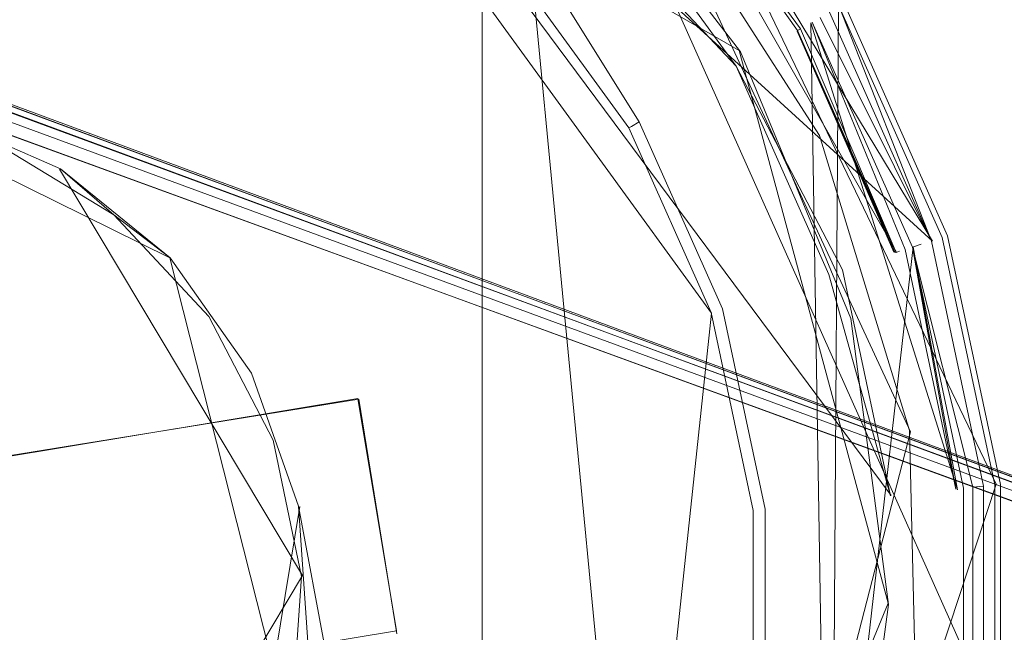
# Model space of a CAD drawing. Extents: x 0 to 1087, y -24 to 12.
# Drawn here: x 16 to 19, y 0 to 2 of the extents above; entities that cross this region are included whole.
import ezdxf

# ---------------------------------------------------------------- set-up
doc = ezdxf.new("R2010")
doc.units = 0
doc.header["$LTSCALE"] = 500
doc.header["$MEASUREMENT"] = 0
doc.layers.add('DWXOUTLINES', color=7, linetype='Continuous')
doc.layers.add('EXC-CHROM', color=7, linetype='Continuous')

msp = doc.modelspace()

# ---------------------------------------------------------------- linework, layer by layer
at = {"layer": 'DWXOUTLINES', "color": 0, "lineweight": 0}
for p, q in [((18.93, 1.34, 1399.99), (15.71, 4.28, 1400)), ((18.23, 2.03, 1400), (14.77, 4.03, 1400)), ((18.78, 0.42, 1), (16.41, 3.61, 1)), ((17.39, 3.56, 1400), (19.18, -0.45, 1400)), ((11.53, 3.34, -0.29), (36.59, -5.94, -0.29)), ((11.67, 3.28, -0.29), (36.59, -5.94, -0.29)), ((11.73, 3.23, -0.29), (36.59, -5.94, -0.29)), ((17.3, -3.19, 1391), (17.3, 3.2, 1391)), ((11.82, 3.1, -0.29), (36.59, -5.94, -0.29)), ((18, 2.88, 1399.97), (19.16, 0.46, 1400)), ((18.93, 1.34, 1399.99), (18, 2.88, 1399.97)), ((18.13, 1.08, 1.5), (16.86, 2.83, 1.5)), ((17.93, 2.82, 1399.88), (18.8, 1.3, 1399.84)), ((17.92, 2.66, 1.41), (18.85, 0.65, 1.41)), ((17.92, 2.66, 1), (18.85, 0.65, 1)), ((17.87, -1.76, 1.3), (17.47, 2.41, 1.21)), ((18.56, -2.16, 1399.99), (18.59, 2.19, 1400)), ((18.49, 2.13, 1399.95), (18.56, -2.16, 1399.99)), ((19.02, 0.44, 1399.92), (18.49, 2.13, 1399.95)), ((18.79, 1.3, 1399.8), (18.44, 2.1, 1399.84)), ((18.77, 0.03, 1400), (18.23, 2.03, 1400)), ((16.17, 1.28, 1391), (15.05, 1.83, 1391.03)), ((18.52, 1.72, 1), (18.52, 1.72, 1.41)), ((16.65, 0.13, 1391.03), (15.77, 1.6, 1391)), ((18.86, 1.32, 1399.95), (18.47, -2.11, 1399.92)), ((19.02, 0.44, 1399.92), (18.86, 1.32, 1399.95)), ((17.3, -3.19, 1391), (16.17, 1.28, 1391)), ((17.83, -1.74, 1.5), (18.13, 1.08, 1.5)), ((15.16, 0.49, 1), (16.85, 0.77, 1)), ((16.85, 0.77, 1), (16.99, -0.07, 1)), ((18.85, 0.65, 1.41), (18.04, -2.5, 1.41)), ((18.85, 0.65, 1), (18.04, -2.5, 1)), ((18.05, -2.92, 1400), (19.16, 0.46, 1400)), ((16.44, -0.84, 1391.03), (16.64, 0.38, 1391)), ((15.55, -1.71, 1391), (16.65, 0.13, 1391.03)), ((18.77, 0.03, 1400), (17.6, -2.79, 1400)), ((15.29, -0.35, 1), (16.99, -0.07, 1))]:
    msp.add_line(p, q, dxfattribs=at)
at = {"layer": 'EXC-CHROM', "lineweight": 0}
for points, invisible_edges in [([(53.8925, 10.2633, 1), (37.8909, 5.4925, 1), (11.6031, -3.3195, 1), (53.8925, 10.2633, 1)], 15), ([(53.8925, 10.2633, 1), (11.6031, -3.3195, 1), (55.6399, 9.1734, 1), (53.8925, 10.2633, 1)], 15), ([(11.5281, -3.3423, 1), (56.4115, 7.5609, 1), (55.6399, 9.1734, 1), (11.5281, -3.3423, 1)], 15), ([(11.6031, -3.3195, 1), (11.5281, -3.3423, 1), (55.6399, 9.1734, 1), (11.6031, -3.3195, 1)], 14), ([(56.4115, 7.5609, 1), (11.5281, -3.3423, 1), (57.2534, 6.2671, 1), (56.4115, 7.5609, 1)], 15), ([(58.2655, -4.5767, 1), (57.2534, 6.2671, 1), (11.5281, -3.3423, 1), (58.2655, -4.5767, 1)], 11), ([(11.6031, -3.3195, 1), (37.8909, 5.4925, 1), (36.5909, 5.35, 1), (11.6031, -3.3195, 1)], 15), ([(11.6722, -3.2826, 1), (11.6031, -3.3195, 1), (36.5909, 5.35, 1), (11.6722, -3.2826, 1)], 11), ([(11.7826, -3.1722, 1), (11.7329, -3.2328, 1), (36.5909, 5.35, 1), (11.7826, -3.1722, 1)], 9), ([(11.8424, -3.028, 1), (11.8196, -3.1031, 1), (36.5909, 5.35, 1), (11.8424, -3.028, 1)], 12), ([(11.8501, -2.95, 1), (11.8424, -3.028, 1), (36.5909, 5.35, 1), (11.8501, -2.95, 1)], 15), ([(11.8501, 2.95, 1), (11.8501, -2.95, 1), (36.5909, 5.35, 1), (11.8501, 2.95, 1)], 15), ([(57.9661, -6.2979, -0.2999), (11.5281, 3.3423, -0.2999), (58.7998, 4.8503, -0.2999), (57.9661, -6.2979, -0.2999)], 13), ([(16.0809, 3.8948, 1), (15.1559, 0.4931, 1), (14.9827, 4.0959, 1), (16.0809, 3.8948, 1)], 15), ([(15.8061, -3.8382, 1400), (14.7708, 4.0255, 1400), (14.7708, -3.9745, 1400), (15.8061, -3.8382, 1400)], 11), ([(15.8061, 3.8892, 1400), (14.7708, 4.0255, 1400), (15.8061, -3.8382, 1400), (15.8061, 3.8892, 1400)], 14), ([(16.5897, 4.0196, 1400), (17.3864, 3.5597, 1400), (23.9242, 0.4599, 1400), (16.5897, 4.0196, 1400)], 14), ([(24.1154, 1.3596, 1400), (16.5897, 4.0196, 1400), (23.9242, 0.4599, 1400), (24.1154, 1.3596, 1400)], 15), ([(24.4895, 2.2, 1400), (16.5897, 4.0196, 1400), (24.1154, 1.3596, 1400), (24.4895, 2.2, 1400)], 11), ([(15.1559, 0.4931, 1), (16.0809, 3.8948, 1), (16.8539, 0.7677, 1), (15.1559, 0.4931, 1)], 11), ([(15.6317, 3.9126, 1), (24.8359, 2, 1), (24.4958, 1.2361, 1), (15.6317, 3.9126, 1)], 15), ([(16.427, 3.6542, 1), (15.6317, 3.9126, 1), (24.4958, 1.2361, 1), (16.427, 3.6542, 1)], 14), ([(15.6317, 3.9126, 1), (25.3275, 2.6765, 1), (24.8359, 2, 1), (15.6317, 3.9126, 1)], 15), ([(16.7708, -3.4386, 1400), (15.8061, 3.8892, 1400), (15.8061, -3.8382, 1400), (16.7708, -3.4386, 1400)], 11), ([(16.7708, 3.4896, 1400), (15.8061, 3.8892, 1400), (16.7708, -3.4386, 1400), (16.7708, 3.4896, 1400)], 14), ([(17.0842, 3.4048, 1), (16.8539, 0.7677, 1), (16.0809, 3.8948, 1), (17.0842, 3.4048, 1)], 15), ([(16.427, 3.6542, 1), (24.322, 0.4181, 1), (24.322, -0.4181, 1), (16.427, 3.6542, 1)], 15), ([(17.1512, 3.2361, 1), (16.427, 3.6542, 1), (24.322, -0.4181, 1), (17.1512, 3.2361, 1)], 14), ([(24.322, 0.4181, 1), (16.427, 3.6542, 1), (24.4958, 1.2361, 1), (24.322, 0.4181, 1)], 15), ([(17.3864, 3.5597, 1400), (18.0699, 2.9442, 1400), (23.9242, 0.4599, 1400), (17.3864, 3.5597, 1400)], 15), ([(17.5992, -2.803, 1400), (16.7708, 3.4896, 1400), (16.7708, -3.4386, 1400), (17.5992, -2.803, 1400)], 11), ([(17.5992, 2.8539, 1400), (16.7708, 3.4896, 1400), (17.5992, -2.803, 1400), (17.5992, 2.8539, 1400)], 14), ([(16.8539, 0.7677, 1), (17.0842, 3.4048, 1), (16.9911, -0.0812, 1), (16.8539, 0.7677, 1)], 11), ([(17.0842, 3.4048, 1), (17.2434, -3.2924, 1), (16.9911, -0.0812, 1), (17.0842, 3.4048, 1)], 15), ([(17.2434, -3.2924, 1), (17.0842, 3.4048, 1), (17.9181, 2.6623, 1), (17.2434, -3.2924, 1)], 15), ([(11.5281, 3.3423, -0.2999), (55.7036, -8.7437, -0.2999), (11.6031, 3.3195, -0.2999), (11.5281, 3.3423, -0.2999)], 11), ([(55.7036, -8.7437, -0.2999), (11.5281, 3.3423, -0.2999), (56.9263, -7.6054, -0.2999), (55.7036, -8.7437, -0.2999)], 15), ([(57.9661, -6.2979, -0.2999), (56.9263, -7.6054, -0.2999), (11.5281, 3.3423, -0.2999), (57.9661, -6.2979, -0.2999)], 15), ([(11.6031, 3.3195, -0.2999), (37.6875, -6.0625, -0.2999), (36.5909, -5.95, -0.2999), (11.6031, 3.3195, -0.2999)], 15), ([(11.6722, 3.2826, -0.2999), (11.6031, 3.3195, -0.2999), (36.5909, -5.95, -0.2999), (11.6722, 3.2826, -0.2999)], 11), ([(11.6031, 3.3195, -0.2999), (52.8217, -10.4158, -0.2999), (38.7383, -6.3954, -0.2999), (11.6031, 3.3195, -0.2999)], 15), ([(37.6875, -6.0625, -0.2999), (11.6031, 3.3195, -0.2999), (38.7383, -6.3954, -0.2999), (37.6875, -6.0625, -0.2999)], 11), ([(11.6031, 3.3195, -0.2999), (54.3252, -9.6875, -0.2999), (52.8217, -10.4158, -0.2999), (11.6031, 3.3195, -0.2999)], 15), ([(54.3252, -9.6875, -0.2999), (11.6031, 3.3195, -0.2999), (55.7036, -8.7437, -0.2999), (54.3252, -9.6875, -0.2999)], 15), ([(11.7826, 3.1722, -0.2999), (11.7329, 3.2328, -0.2999), (36.5909, -5.95, -0.2999), (11.7826, 3.1722, -0.2999)], 8), ([(17.7726, 2.6765, 1), (17.1512, 3.2361, 1), (24.322, -0.4181, 1), (17.7726, 2.6765, 1)], 15), ([(15.7743, 1.602, 1391), (15.3059, 1.8055, 1391), (14.3, 3.2, 1391), (15.7743, 1.602, 1391)], 15), ([(16.1704, 1.2798, 1391), (15.7743, 1.602, 1391), (14.3, 3.2, 1391), (16.1704, 1.2798, 1391)], 14), ([(17.3, 3.2, 1391), (16.1704, 1.2798, 1391), (14.3, 3.2, 1391), (17.3, 3.2, 1391)], 11), ([(16.1704, 1.2798, 1391), (17.3, 3.2, 1391), (16.4648, 0.8626, 1391), (16.1704, 1.2798, 1391)], 15), ([(17.3, 3.2, 1391), (16.6359, 0.3815, 1391), (16.4648, 0.8626, 1391), (17.3, 3.2, 1391)], 15), ([(16.6359, 0.3815, 1391), (17.3, 3.2, 1391), (17.3, -3.2, 1391), (16.6359, 0.3815, 1391)], 9), ([(11.8424, 3.028, -0.2999), (11.8196, 3.1031, -0.2999), (36.5909, -5.95, -0.2999), (11.8424, 3.028, -0.2999)], 12), ([(11.8501, 2.95, -0.2999), (11.8424, 3.028, -0.2999), (36.5909, -5.95, -0.2999), (11.8501, 2.95, -0.2999)], 15), ([(11.8501, -2.95, -0.2999), (11.8501, 2.95, -0.2999), (36.5909, -5.95, -0.2999), (11.8501, -2.95, -0.2999)], 15), ([(18.0699, 2.9442, 1400), (18.6106, 2.2, 1400), (23.9242, 0.4599, 1400), (18.0699, 2.9442, 1400)], 15), ([(18.2349, -1.9745, 1400), (17.5992, 2.8539, 1400), (17.5992, -2.803, 1400), (18.2349, -1.9745, 1400)], 11), ([(18.2349, 2.0255, 1400), (17.5992, 2.8539, 1400), (18.2349, -1.9745, 1400), (18.2349, 2.0255, 1400)], 14), ([(17.9705, 2.8546, 1399.9487), (18.4946, 2.1331, 1399.9487), (18.4946, 2.1331, 1399.9487), (17.9705, 2.8546, 1399.9487)], 15), ([(18.4524, 2.1086, 1399.8813), (17.9341, 2.8219, 1399.8813), (18.4412, 2.1022, 1399.8416), (18.4524, 2.1086, 1399.8813)], 12), ([(18.4524, 2.1086, 1399.8813), (17.9497, 2.8359, 1399.9175), (17.9497, 2.8359, 1399.9175)], 15), ([(17.9246, 2.8133, 1399.8416), (18.4412, 2.1022, 1399.8416), (18.4412, 2.1022, 1399.8416), (17.9246, 2.8133, 1399.8416)], 15), ([(17.7338, 2.6416, 1.0028), (17.7726, 2.6765, 1), (18.2642, 2, 1), (17.7338, 2.6416, 1.0028)], 15), ([(18.2642, 2, 1), (17.7726, 2.6765, 1), (24.322, -0.4181, 1), (18.2642, 2, 1)], 15), ([(17.2434, -3.2924, 1), (17.9181, 2.6623, 1), (18.041, -2.5112, 1), (17.2434, -3.2924, 1)], 15), ([(18.2189, 1.9738, 1.0028), (17.7338, 2.6416, 1.0028), (18.2642, 2, 1), (18.2189, 1.9738, 1.0028)], 14), ([(17.9181, 2.6623, 1.41), (18.5208, 1.7223, 1.41), (18.5208, 1.7223, 1), (17.9181, 2.6623, 1.41)], 12), ([(17.9181, 2.6623, 1.41), (18.5208, 1.7223, 1), (17.9181, 2.6623, 1), (17.9181, 2.6623, 1.41)], 13), ([(18.5208, 1.7223, 1), (18.041, -2.5112, 1), (17.9181, 2.6623, 1), (18.5208, 1.7223, 1)], 15), ([(18.0476, 1.875, 1.067), (17.5868, 2.5092, 1.067), (17.6578, 2.5732, 1.0245), (18.0476, 1.875, 1.067)], 15), ([(18.1304, 1.9228, 1.0245), (17.6578, 2.5732, 1.0245), (18.2189, 1.9738, 1.0028), (18.1304, 1.9228, 1.0245)], 13), ([(18.1304, 1.9228, 1.0245), (18.0476, 1.875, 1.067), (17.6578, 2.5732, 1.0245), (18.1304, 1.9228, 1.0245)], 15), ([(18.2189, 1.9738, 1.0028), (17.6578, 2.5732, 1.0245), (17.6578, 2.5732, 1.0245)], 15), ([(17.524, 2.4527, 1.1284), (17.5868, 2.5092, 1.067), (18.0476, 1.875, 1.067), (17.524, 2.4527, 1.1284)], 15), ([(17.472, 2.4059, 1.2062), (17.524, 2.4527, 1.1284), (17.9138, 1.7978, 1.2062), (17.472, 2.4059, 1.2062)], 15), ([(17.9744, 1.8327, 1.1284), (17.524, 2.4527, 1.1284), (18.0476, 1.875, 1.067), (17.9744, 1.8327, 1.1284)], 15), ([(17.524, 2.4527, 1.1284), (17.9744, 1.8327, 1.1284), (17.9138, 1.7978, 1.2062), (17.524, 2.4527, 1.1284)], 15), ([(17.8685, 1.7716, 1.2966), (17.4332, 2.3709, 1.2966), (17.472, 2.4059, 1.2062), (17.8685, 1.7716, 1.2966)], 15), ([(17.9138, 1.7978, 1.2062), (17.8685, 1.7716, 1.2966), (17.472, 2.4059, 1.2062), (17.9138, 1.7978, 1.2062)], 13), ([(17.8406, 1.7555, 1.3961), (17.4092, 2.3493, 1.3961), (17.4332, 2.3709, 1.2966), (17.8406, 1.7555, 1.3961)], 15), ([(17.8685, 1.7716, 1.2966), (17.8406, 1.7555, 1.3961), (17.4332, 2.3709, 1.2966), (17.8685, 1.7716, 1.2966)], 14), ([(17.8406, 1.7555, 1.3961), (17.4011, 2.3419, 1.5), (17.4092, 2.3493, 1.3961), (17.8406, 1.7555, 1.3961)], 15), ([(17.8312, 1.75, 1.5), (17.4011, 2.3419, 1.5), (17.8406, 1.7555, 1.3961), (17.8312, 1.75, 1.5)], 10), ([(18.9259, 1.3405, 1399.9902), (18.9648, 1.3532, 1399.999), (18.5924, 2.1895, 1399.999), (18.9259, 1.3405, 1399.9902)], 9), ([(18.6106, 2.2, 1400), (18.9847, 1.3596, 1400), (23.9242, 0.4599, 1400), (18.6106, 2.2, 1400)], 14), ([(18.557, 2.1691, 1399.9902), (18.5239, 2.15, 1399.9731), (18.9259, 1.3405, 1399.9902), (18.557, 2.1691, 1399.9902)], 9), ([(18.5239, 2.15, 1399.9731), (18.8896, 1.3288, 1399.9731), (18.5239, 2.15, 1399.9731)], 15), ([(18.4412, 2.1022, 1399.8416), (18.7987, 1.2992, 1399.8416), (18.4524, 2.1086, 1399.8813), (18.4412, 2.1022, 1399.8416)], 8), ([(18.4524, 2.1086, 1399.8813), (18.4705, 2.1191, 1399.9175), (18.4705, 2.1191, 1399.9175)], 15), ([(18.4705, 2.1191, 1399.9175), (18.4946, 2.1331, 1399.9487), (18.4946, 2.1331, 1399.9487), (18.4705, 2.1191, 1399.9175)], 15), ([(18.8109, 1.3032, 1399.8813), (18.4705, 2.1191, 1399.9175), (18.4705, 2.1191, 1399.9175)], 15), ([(18.8574, 1.3183, 1399.9487), (18.4946, 2.1331, 1399.9487), (18.8308, 1.3097, 1399.9175), (18.8574, 1.3183, 1399.9487)], 12), ([(18.8574, 1.3183, 1399.9487), (18.4946, 2.1331, 1399.9487), (18.4946, 2.1331, 1399.9487), (18.8574, 1.3183, 1399.9487)], 15), ([(18.7946, 1.2979, 1399.8), (18.4412, 2.1022, 1399.8416), (18.7946, 1.2979, 1399.8)], 14), ([(18.4412, 2.1022, 1399.8416), (18.7946, 1.2979, 1399.8), (18.7946, 1.2979, 1399.8)], 15), ([(18.6042, 1.2361, 1), (18.2189, 1.9738, 1.0028), (18.2642, 2, 1), (18.6042, 1.2361, 1)], 14), ([(18.6345, -1.0098, 1400), (18.2349, 2.0255, 1400), (18.2349, -1.9745, 1400), (18.6345, -1.0098, 1400)], 11), ([(18.6345, 1.0607, 1400), (18.2349, 2.0255, 1400), (18.6345, -1.0098, 1400), (18.6345, 1.0607, 1400)], 14), ([(18.6042, 1.2361, 1), (18.2642, 2, 1), (24.322, -0.4181, 1), (18.6042, 1.2361, 1)], 15), ([(18.2189, 1.9738, 1.0028), (18.5546, 1.2199, 1.0028), (18.1304, 1.9228, 1.0245), (18.2189, 1.9738, 1.0028)], 14), ([(18.3666, 1.1588, 1.067), (18.0476, 1.875, 1.067), (18.1304, 1.9228, 1.0245), (18.3666, 1.1588, 1.067)], 15), ([(18.4574, 1.1883, 1.0245), (18.3666, 1.1588, 1.067), (18.1304, 1.9228, 1.0245), (18.4574, 1.1883, 1.0245)], 15), ([(18.5546, 1.2199, 1.0028), (18.4574, 1.1883, 1.0245), (18.1304, 1.9228, 1.0245), (18.5546, 1.2199, 1.0028)], 15), ([(18.0476, 1.875, 1.067), (18.3666, 1.1588, 1.067), (17.9744, 1.8327, 1.1284), (18.0476, 1.875, 1.067)], 15), ([(18.2196, 1.1111, 1.2062), (17.9138, 1.7978, 1.2062), (17.9744, 1.8327, 1.1284), (18.2196, 1.1111, 1.2062)], 15), ([(18.2861, 1.1327, 1.1284), (18.2196, 1.1111, 1.2062), (17.9744, 1.8327, 1.1284), (18.2861, 1.1327, 1.1284)], 15), ([(18.3666, 1.1588, 1.067), (18.2861, 1.1327, 1.1284), (17.9744, 1.8327, 1.1284), (18.3666, 1.1588, 1.067)], 15), ([(15.5371, 1.6968, 1391.0251), (15.3059, 1.8055, 1391), (15.7743, 1.602, 1391), (15.5371, 1.6968, 1391.0251)], 13), ([(17.8685, 1.7716, 1.2966), (17.9138, 1.7978, 1.2062), (18.1699, 1.0949, 1.2966), (17.8685, 1.7716, 1.2966)], 15), ([(17.9138, 1.7978, 1.2062), (18.2196, 1.1111, 1.2062), (18.1699, 1.0949, 1.2966), (17.9138, 1.7978, 1.2062)], 15), ([(17.8312, 1.75, 1.5), (17.8406, 1.7555, 1.3961), (18.1392, 1.0849, 1.3961), (17.8312, 1.75, 1.5)], 15), ([(18.1288, 1.0816, 1.5), (17.8312, 1.75, 1.5), (18.1392, 1.0849, 1.3961), (18.1288, 1.0816, 1.5)], 14), ([(18.1392, 1.0849, 1.3961), (17.8406, 1.7555, 1.3961), (17.8685, 1.7716, 1.2966), (18.1392, 1.0849, 1.3961)], 15), ([(18.1699, 1.0949, 1.2966), (18.1392, 1.0849, 1.3961), (17.8685, 1.7716, 1.2966), (18.1699, 1.0949, 1.2966)], 11), ([(18.041, -2.5112, 1), (18.5208, 1.7223, 1), (18.5984, -1.5437, 1), (18.041, -2.5112, 1)], 15), ([(18.5208, 1.7223, 1.41), (18.8474, 0.6546, 1.41), (18.8474, 0.6546, 1), (18.5208, 1.7223, 1.41)], 14), ([(18.5208, 1.7223, 1.41), (18.8474, 0.6546, 1), (18.5208, 1.7223, 1), (18.5208, 1.7223, 1.41)], 13), ([(18.8474, 0.6546, 1), (18.5984, -1.5437, 1), (18.5208, 1.7223, 1), (18.8474, 0.6546, 1)], 15), ([(15.9675, 1.4351, 1391.0251), (15.5371, 1.6968, 1391.0251), (15.7743, 1.602, 1391), (15.9675, 1.4351, 1391.0251)], 10), ([(15.7743, 1.602, 1391), (15.9675, 1.4351, 1391.0251), (15.9675, 1.4351, 1391.0251), (15.7743, 1.602, 1391)], 15), ([(16.3114, 1.0669, 1391.0251), (15.9675, 1.4351, 1391.0251), (16.1704, 1.2798, 1391), (16.3114, 1.0669, 1391.0251)], 12), ([(18.9847, 1.3596, 1400), (18.9648, 1.3532, 1399.999), (18.9648, 1.3532, 1399.999), (18.9847, 1.3596, 1400)], 15), ([(19.1552, 0.4577, 1399.999), (18.9847, 1.3596, 1400), (19.1552, 0.4577, 1399.999)], 15), ([(18.9847, 1.3596, 1400), (19.1759, 0.4599, 1400), (23.9242, 0.4599, 1400), (18.9847, 1.3596, 1400)], 14), ([(18.8574, 1.3183, 1399.9487), (18.8896, 1.3288, 1399.9731), (18.8896, 1.3288, 1399.9731), (18.8574, 1.3183, 1399.9487)], 14), ([(18.8896, 1.3288, 1399.9731), (18.8574, 1.3183, 1399.9487), (18.8574, 1.3183, 1399.9487), (18.8896, 1.3288, 1399.9731)], 15), ([(18.9648, 1.3532, 1399.999), (18.9259, 1.3405, 1399.9902), (19.1552, 0.4577, 1399.999), (18.9648, 1.3532, 1399.999)], 11), ([(19.1145, 0.4535, 1399.9902), (18.9259, 1.3405, 1399.9902), (19.1145, 0.4535, 1399.9902)], 14), ([(18.9259, 1.3405, 1399.9902), (19.1145, 0.4535, 1399.9902), (19.1552, 0.4577, 1399.999), (18.9259, 1.3405, 1399.9902)], 15), ([(18.7987, 1.2992, 1399.8416), (18.7946, 1.2979, 1399.8), (18.7946, 1.2979, 1399.8)], 15), ([(18.7987, 1.2992, 1399.8416), (18.8109, 1.3032, 1399.8813), (18.8109, 1.3032, 1399.8813), (18.7987, 1.2992, 1399.8416)], 14), ([(18.8109, 1.3032, 1399.8813), (18.7987, 1.2992, 1399.8416), (18.7987, 1.2992, 1399.8416), (18.8109, 1.3032, 1399.8813)], 15), ([(18.7987, 1.2992, 1399.8416), (18.9771, 0.439, 1399.8), (18.7987, 1.2992, 1399.8416)], 15), ([(18.7987, 1.2992, 1399.8416), (18.9814, 0.4395, 1399.8416), (18.7987, 1.2992, 1399.8416)], 15), ([(18.8109, 1.3032, 1399.8813), (18.8308, 1.3097, 1399.9175), (18.8308, 1.3097, 1399.9175)], 15), ([(18.8109, 1.3032, 1399.8813), (18.9943, 0.4408, 1399.8813), (18.9943, 0.4408, 1399.8813)], 15), ([(19.015, 0.443, 1399.9175), (19.015, 0.443, 1399.9175), (18.8109, 1.3032, 1399.8813)], 15), ([(18.8574, 1.3183, 1399.9487), (18.8308, 1.3097, 1399.9175), (19.015, 0.443, 1399.9175), (18.8574, 1.3183, 1399.9487)], 9), ([(18.8574, 1.3183, 1399.9487), (19.0428, 0.446, 1399.9487), (19.0428, 0.446, 1399.9487), (18.8574, 1.3183, 1399.9487)], 14), ([(18.8574, 1.3183, 1399.9487), (19.0428, 0.446, 1399.9487), (19.0765, 0.4495, 1399.9731), (18.8574, 1.3183, 1399.9487)], 11), ([(16.3114, 1.0669, 1391.0251), (16.1704, 1.2798, 1391), (16.4648, 0.8626, 1391), (16.3114, 1.0669, 1391.0251)], 13), ([(18.4574, 1.1883, 1.0245), (18.5546, 1.2199, 1.0028), (18.6245, 0.4019, 1.0245), (18.4574, 1.1883, 1.0245)], 15), ([(18.5546, 1.2199, 1.0028), (18.6042, 1.2361, 1), (18.6042, 1.2361, 1), (18.5546, 1.2199, 1.0028)], 15), ([(18.5546, 1.2199, 1.0028), (18.7782, 0.4181, 1), (18.7262, 0.4126, 1.0028), (18.5546, 1.2199, 1.0028)], 14), ([(18.5546, 1.2199, 1.0028), (18.7262, 0.4126, 1.0028), (18.6245, 0.4019, 1.0245), (18.5546, 1.2199, 1.0028)], 15), ([(18.7782, 0.4181, 1), (18.6042, 1.2361, 1), (18.6042, 1.2361, 1), (18.7782, 0.4181, 1)], 14), ([(18.7782, 0.4181, 1), (18.6042, 1.2361, 1), (24.322, -0.4181, 1), (18.7782, 0.4181, 1)], 15), ([(18.5295, 0.392, 1.067), (18.3666, 1.1588, 1.067), (18.4574, 1.1883, 1.0245), (18.5295, 0.392, 1.067)], 15), ([(18.6245, 0.4019, 1.0245), (18.5295, 0.392, 1.067), (18.4574, 1.1883, 1.0245), (18.6245, 0.4019, 1.0245)], 15), ([(18.2861, 1.1327, 1.1284), (18.3666, 1.1588, 1.067), (18.4454, 0.3831, 1.1284), (18.2861, 1.1327, 1.1284)], 15), ([(18.3666, 1.1588, 1.067), (18.5295, 0.392, 1.067), (18.4454, 0.3831, 1.1284), (18.3666, 1.1588, 1.067)], 15), ([(18.3239, 0.3704, 1.2966), (18.1699, 1.0949, 1.2966), (18.2196, 1.1111, 1.2062), (18.3239, 0.3704, 1.2966)], 15), ([(18.3759, 0.3758, 1.2062), (18.2196, 1.1111, 1.2062), (18.2861, 1.1327, 1.1284), (18.3759, 0.3758, 1.2062)], 15), ([(18.3759, 0.3758, 1.2062), (18.3239, 0.3704, 1.2966), (18.2196, 1.1111, 1.2062), (18.3759, 0.3758, 1.2062)], 15), ([(18.4454, 0.3831, 1.1284), (18.3759, 0.3758, 1.2062), (18.2861, 1.1327, 1.1284), (18.4454, 0.3831, 1.1284)], 15), ([(18.2917, 0.367, 1.3961), (18.1288, 1.0816, 1.5), (18.1392, 1.0849, 1.3961), (18.2917, 0.367, 1.3961)], 15), ([(18.2809, 0.3658, 1.5), (18.1288, 1.0816, 1.5), (18.2917, 0.367, 1.3961), (18.2809, 0.3658, 1.5)], 14), ([(18.1392, 1.0849, 1.3961), (18.1699, 1.0949, 1.2966), (18.3239, 0.3704, 1.2966), (18.1392, 1.0849, 1.3961)], 13), ([(18.2917, 0.367, 1.3961), (18.1392, 1.0849, 1.3961), (18.3239, 0.3704, 1.2966), (18.2917, 0.367, 1.3961)], 15), ([(16.5432, 0.6195, 1391.0251), (16.3114, 1.0669, 1391.0251), (16.4648, 0.8626, 1391), (16.5432, 0.6195, 1391.0251)], 14), ([(18.7708, 0.0255, 1400), (18.6345, 1.0607, 1400), (18.6345, -1.0098, 1400), (18.7708, 0.0255, 1400)], 10), ([(16.5432, 0.6195, 1391.0251), (16.4648, 0.8626, 1391), (16.6359, 0.3815, 1391), (16.5432, 0.6195, 1391.0251)], 13), ([(18.5984, -1.5437, 1), (18.8474, 0.6546, 1), (18.874, -0.4616, 1), (18.5984, -1.5437, 1)], 15), ([(18.8474, 0.6546, 1.41), (18.874, -0.4616, 1.41), (18.874, -0.4616, 1), (18.8474, 0.6546, 1.41)], 14), ([(18.8474, 0.6546, 1.41), (18.874, -0.4616, 1), (18.8474, 0.6546, 1), (18.8474, 0.6546, 1.41)], 13), ([(16.6458, 0.1263, 1391.0251), (16.5432, 0.6195, 1391.0251), (16.6359, 0.3815, 1391), (16.6458, 0.1263, 1391.0251)], 14), ([(17.3864, -3.5597, 1400), (23.9242, -0.4599, 1400), (23.9242, 0.4599, 1400), (17.3864, -3.5597, 1400)], 15), ([(18.0699, -2.9442, 1400), (17.3864, -3.5597, 1400), (23.9242, 0.4599, 1400), (18.0699, -2.9442, 1400)], 15), ([(18.6106, -2.2, 1400), (18.0699, -2.9442, 1400), (23.9242, 0.4599, 1400), (18.6106, -2.2, 1400)], 14), ([(18.9847, -1.3596, 1400), (18.6106, -2.2, 1400), (23.9242, 0.4599, 1400), (18.9847, -1.3596, 1400)], 14), ([(18.9814, 0.4395, 1399.8416), (18.9771, -0.439, 1399.8), (18.9814, 0.4395, 1399.8416)], 15), ([(18.9771, 0.439, 1399.8), (18.9814, 0.4395, 1399.8416), (18.9814, 0.4395, 1399.8416), (18.9771, 0.439, 1399.8)], 15), ([(18.9814, 0.4395, 1399.8416), (18.9943, 0.4408, 1399.8813), (18.9943, 0.4408, 1399.8813), (18.9814, 0.4395, 1399.8416)], 15), ([(19.1759, -0.4599, 1400), (18.9847, -1.3596, 1400), (23.9242, 0.4599, 1400), (19.1759, -0.4599, 1400)], 14), ([(18.9943, -0.4408, 1399.8813), (19.015, 0.443, 1399.9175), (19.015, 0.443, 1399.9175)], 15), ([(18.9943, 0.4408, 1399.8813), (18.9943, -0.4408, 1399.8813), (18.9943, -0.4408, 1399.8813), (18.9943, 0.4408, 1399.8813)], 15), ([(19.015, 0.443, 1399.9175), (19.0428, 0.446, 1399.9487), (19.0428, 0.446, 1399.9487), (19.015, 0.443, 1399.9175)], 15), ([(19.0765, 0.4495, 1399.9731), (19.0428, 0.446, 1399.9487), (19.0765, -0.4495, 1399.9731), (19.0765, 0.4495, 1399.9731)], 11), ([(19.0428, 0.446, 1399.9487), (19.0428, -0.446, 1399.9487), (19.0428, -0.446, 1399.9487), (19.0428, 0.446, 1399.9487)], 14), ([(19.0428, 0.446, 1399.9487), (19.0428, -0.446, 1399.9487), (19.0765, -0.4495, 1399.9731), (19.0428, 0.446, 1399.9487)], 15), ([(19.0765, 0.4495, 1399.9731), (19.1145, 0.4535, 1399.9902), (19.1145, 0.4535, 1399.9902), (19.0765, 0.4495, 1399.9731)], 14), ([(19.1145, 0.4535, 1399.9902), (19.0765, 0.4495, 1399.9731), (19.0765, 0.4495, 1399.9731), (19.1145, 0.4535, 1399.9902)], 15), ([(19.0765, 0.4495, 1399.9731), (19.0765, -0.4495, 1399.9731), (19.0765, 0.4495, 1399.9731)], 15), ([(19.1552, -0.4577, 1399.999), (19.1552, 0.4577, 1399.999), (19.1145, 0.4535, 1399.9902), (19.1552, -0.4577, 1399.999)], 14), ([(19.1145, -0.4535, 1399.9902), (19.1552, -0.4577, 1399.999), (19.1145, 0.4535, 1399.9902), (19.1145, -0.4535, 1399.9902)], 11), ([(19.1759, 0.4599, 1400), (19.1552, 0.4577, 1399.999), (19.1552, 0.4577, 1399.999), (19.1759, 0.4599, 1400)], 15), ([(19.1552, -0.4577, 1399.999), (19.1759, 0.4599, 1400), (19.1552, -0.4577, 1399.999)], 15), ([(19.1759, 0.4599, 1400), (19.1759, -0.4599, 1400), (19.1759, -0.4599, 1400), (19.1759, 0.4599, 1400)], 14), ([(19.1759, 0.4599, 1400), (19.1759, -0.4599, 1400), (23.9242, 0.4599, 1400), (19.1759, 0.4599, 1400)], 15), ([(18.5295, 0.392, 1.067), (18.6245, 0.4019, 1.0245), (18.5295, -0.392, 1.067), (18.5295, 0.392, 1.067)], 15), ([(18.6245, 0.4019, 1.0245), (18.6245, -0.4019, 1.0245), (18.5295, -0.392, 1.067), (18.6245, 0.4019, 1.0245)], 15), ([(18.7262, -0.4126, 1.0028), (18.6245, -0.4019, 1.0245), (18.7262, 0.4126, 1.0028), (18.7262, -0.4126, 1.0028)], 15), ([(18.6245, -0.4019, 1.0245), (18.6245, 0.4019, 1.0245), (18.7262, 0.4126, 1.0028), (18.6245, -0.4019, 1.0245)], 15), ([(18.7262, 0.4126, 1.0028), (18.7782, 0.4181, 1), (18.7782, -0.4181, 1), (18.7262, 0.4126, 1.0028)], 15), ([(18.7262, 0.4126, 1.0028), (18.7782, -0.4181, 1), (18.7262, -0.4126, 1.0028), (18.7262, 0.4126, 1.0028)], 15), ([(18.7782, -0.4181, 1), (18.7782, 0.4181, 1), (24.322, -0.4181, 1), (18.7782, -0.4181, 1)], 15), ([(16.6458, 0.1263, 1391.0251), (16.6359, 0.3815, 1391), (16.6707, -0.128, 1391), (16.6458, 0.1263, 1391.0251)], 13), ([(16.6359, 0.3815, 1391), (16.6707, -0.128, 1391), (16.6707, -0.128, 1391), (16.6359, 0.3815, 1391)], 15), ([(18.2917, 0.367, 1.3961), (18.2917, -0.367, 1.3961), (18.2809, 0.3658, 1.5), (18.2917, 0.367, 1.3961)], 15), ([(18.2809, -0.3659, 1.5), (18.2809, 0.3658, 1.5), (18.2917, -0.367, 1.3961), (18.2809, -0.3659, 1.5)], 14), ([(18.3239, 0.3704, 1.2966), (18.3239, -0.3704, 1.2966), (18.2917, 0.367, 1.3961), (18.3239, 0.3704, 1.2966)], 14), ([(18.3239, -0.3704, 1.2966), (18.2917, -0.367, 1.3961), (18.2917, 0.367, 1.3961), (18.3239, -0.3704, 1.2966)], 15), ([(18.3239, 0.3704, 1.2966), (18.3759, 0.3758, 1.2062), (18.3239, -0.3704, 1.2966), (18.3239, 0.3704, 1.2966)], 15), ([(18.3759, 0.3758, 1.2062), (18.3759, -0.3758, 1.2062), (18.3239, -0.3704, 1.2966), (18.3759, 0.3758, 1.2062)], 15), ([(18.3759, 0.3758, 1.2062), (18.4454, 0.3831, 1.1284), (18.4454, -0.3831, 1.1284), (18.3759, 0.3758, 1.2062)], 15), ([(18.3759, -0.3758, 1.2062), (18.3759, 0.3758, 1.2062), (18.4454, -0.3831, 1.1284), (18.3759, -0.3758, 1.2062)], 15), ([(18.5295, -0.392, 1.067), (18.4454, -0.3831, 1.1284), (18.5295, 0.392, 1.067), (18.5295, -0.392, 1.067)], 15), ([(18.4454, -0.3831, 1.1284), (18.4454, 0.3831, 1.1284), (18.5295, 0.392, 1.067), (18.4454, -0.3831, 1.1284)], 15), ([(16.6113, -0.3764, 1391.0251), (16.6458, 0.1263, 1391.0251), (16.6707, -0.128, 1391), (16.6113, -0.3764, 1391.0251)], 14)]:
    msp.add_3dface(points, dxfattribs=dict(at, invisible_edges=invisible_edges))

doc.saveas('drawing.dxf')
